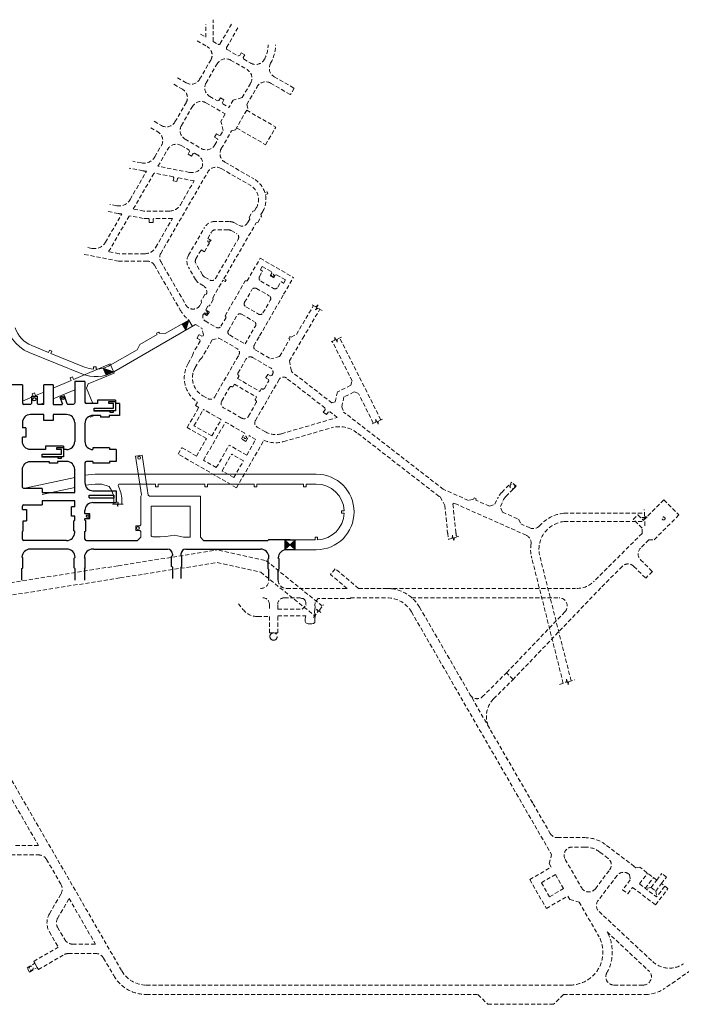
# Model space of a CAD drawing. Units: metres. Extents: x -489 to 903, y -88 to 517.
# Drawn here: x 257 to 659, y -82 to 517 of the extents above; entities that cross this region are included whole.
import ezdxf

# ---------------------------------------------------------------- set-up
doc = ezdxf.new("R2010")
doc.units = ezdxf.units.M
doc.header["$LTSCALE"] = 10
for name, pattern in [('CONTINUA', [0]), ('HIDDEN', [0.375, 0.25, -0.125]), ('PHANTOM', [2.5, 1.25, -0.25, 0.25, -0.25, 0.25, -0.25])]:
    doc.linetypes.add(name, pattern=pattern)
for name, color, linetype, lineweight in [('ADIT-51', 8, 'HIDDEN', 0), ('PIPA-NTE PRODUCCION', 8, 'HIDDEN', 0), ('PS_CHIM EXISTENTES', 8, 'PHANTOM', 0), ('PS_Nv. Transp_Intermedio', 98, 'HIDDEN', 0), ('PS_Nv. Transp_Intermedio_Diferido', 98, 'CONTINUOUS', 0), ('PS_Rampas', 98, 'CONTINUOUS', 0), ('PS_Rampas_Exist', 98, 'CONTINUOUS', 0), ('PS_Sub Estación PPAL', 98, 'CONTINUOUS', 0)]:
    doc.layers.add(name, color=color, linetype=linetype, lineweight=lineweight)
doc.layers.add('PS_Talleres', color=98, linetype='CONTINUOUS')

msp = doc.modelspace()

# ---------------------------------------------------------------- hatches: boundary and pattern name
at = {"layer": 'PS_Rampas'}
h = msp.add_hatch(dxfattribs=at)
h.set_pattern_fill('ANSI31', color=256, scale=0.511576, angle=23.158814, style=0)
h.set_pattern_definition([(68.158814, (2009.560733, 156.316816), (-0.0593567851, 0.0237905276), [])])
h.paths.add_polyline_path([(307.925, 305.226), (309.736, 300.993), (314.235, 302.918)])
h = msp.add_hatch(dxfattribs=at)
h.set_pattern_fill('ANSI31', color=256, scale=0.5, angle=23.1588, style=0)
h.paths.add_polyline_path([(307.925, 305.226), (309.736, 300.993), (314.235, 302.918)])
at = {"layer": 'PS_Rampas', "linetype": 'CONTINUA'}
h = msp.add_hatch(dxfattribs=at)
h.set_pattern_fill('ANSI31', color=256, scale=0.117519, angle=88.250469, style=0)
h.set_pattern_definition([(133.25047, (340.99756, -106.53268), (-0.2717699, -0.2556598), [])])
h.paths.add_polyline_path([(421.5, 197.784), (418.433, 200.669), (418.433, 194.899)])
h.paths.add_polyline_path([(421.5, 197.784), (424.567, 194.899), (424.567, 200.669)])
at = {"layer": 'PS_Rampas_Exist'}
msp.add_hatch(color=256, dxfattribs=at).paths.add_polyline_path([(359.893, 334.516), (358.246, 328.368), (355.996, 332.266)])

# ---------------------------------------------------------------- linework, layer by layer
at = {"layer": 'ADIT-51'}
for p, q in [((316.953, 185.069), (376.827, 194.554)), ((378.232, 194.51), (407.024, 188.073)), ((332.714, 179.972), (377.294, 187.034)), ((377.294, 187.034), (403.676, 181.137)), ((407.024, 188.073), (441.228, 160.461)), ((316.953, 185.069), (144.706, 157.788)), ((318.127, 177.661), (332.714, 179.972)), ((403.676, 181.137), (436.511, 154.63)), ((318.127, 177.661), (99.364, 143.014))]:
    msp.add_line(p, q, dxfattribs=at)
for points in [[(637.306, 209.435), (637.116, 213.698), (635.361, 214.359), (638.805, 214.513), (637.05, 215.174), (636.869, 219.221)], [(435.723, 153.656), (438.407, 156.973), (437.531, 158.631), (440.211, 156.464), (439.336, 158.122), (441.884, 161.272)], [(435.723, 153.656), (438.407, 156.973), (437.531, 158.631), (440.211, 156.464), (439.336, 158.122), (441.884, 161.272)], [(585.293, 112.896), (589.381, 114.118), (589.595, 115.981), (590.583, 112.679), (590.797, 114.542), (594.678, 115.702)]]:
    msp.add_lwpolyline(points, dxfattribs=at)
at = {"layer": 'PIPA-NTE PRODUCCION'}
for p, q in [((374.73, 503.99), (374.73, 517.208)), ((379.064, 502.633), (386.512, 515.533)), ((370.23, 506.588), (370.23, 514.236)), ((382.965, 500.39), (390.409, 513.282)), ((365.001, 504.411), (371.122, 500.877)), ((367.116, 508.386), (370.23, 506.588)), ((374.73, 503.99), (377.822, 502.205)), ((383.331, 499.024), (390.087, 495.124)), ((366.568, 480.989), (373.318, 492.681)), ((385.411, 492.627), (395.37, 486.877)), ((390.906, 495.343), (390.087, 495.124)), ((390.906, 495.343), (391.856, 496.989)), ((391.856, 496.989), (393.935, 495.789)), ((392.985, 494.143), (393.935, 495.789)), ((392.985, 494.143), (393.204, 493.324)), ((393.204, 493.324), (397.62, 490.774)), ((370.465, 478.74), (377.215, 490.431)), ((409.689, 490.677), (409.709, 490.712)), ((353.012, 481.888), (358.372, 478.793)), ((411.91, 482.524), (424.065, 475.506)), ((350.897, 477.913), (356.121, 474.896)), ((392.44, 469.802), (397.566, 478.681)), ((395.261, 465.688), (401.464, 476.431)), ((409.66, 478.627), (421.815, 471.609)), ((424.065, 475.506), (421.815, 471.609)), ((372.661, 470.543), (377.481, 467.76)), ((378.301, 467.98), (377.481, 467.76)), ((378.301, 467.98), (379.251, 469.625)), ((379.251, 469.625), (381.329, 468.425)), ((380.379, 466.78), (381.329, 468.425)), ((386.977, 468.34), (384.352, 463.793)), ((392.441, 469.804), (386.977, 468.34)), ((351.567, 455.009), (358.317, 466.7)), ((355.464, 452.759), (362.215, 464.45)), ((370.411, 466.646), (382.102, 459.896)), ((380.379, 466.78), (380.599, 465.96)), ((380.599, 465.96), (384.352, 463.793)), ((388.283, 450.202), (395.883, 463.366)), ((395.161, 462.114), (412.828, 451.914)), ((395.261, 465.688), (395.883, 463.366)), ((338.908, 455.389), (343.371, 452.813)), ((382.102, 459.896), (379.477, 455.35)), ((380.941, 449.886), (379.477, 455.35)), ((336.793, 451.415), (341.121, 448.916)), ((379.232, 446.926), (380.94, 449.884)), ((379.713, 438.759), (385.961, 449.58)), ((385.961, 449.58), (388.283, 450.202)), ((388.961, 451.376), (406.627, 441.176)), ((406.627, 441.176), (412.828, 451.914)), ((412.328, 451.048), (412.828, 451.914)), ((357.661, 444.563), (367.62, 438.813)), ((376.762, 447.838), (375.562, 445.759)), ((375.562, 445.759), (377.424, 444.684)), ((375.816, 441.009), (377.587, 444.076)), ((376.762, 447.838), (378.624, 446.763)), ((377.424, 444.684), (377.587, 444.076)), ((378.624, 446.763), (379.232, 446.926)), ((339.317, 433.791), (343.317, 440.72)), ((341.212, 428.074), (347.214, 438.47)), ((355.41, 440.666), (360.231, 437.882)), ((360.451, 437.063), (360.231, 437.882)), ((360.451, 437.063), (359.501, 435.417)), ((359.501, 435.417), (361.579, 434.217)), ((362.529, 435.863), (361.579, 434.217)), ((362.529, 435.863), (363.349, 436.082)), ((363.349, 436.082), (365.412, 434.891)), ((331.993, 425.302), (323.757, 426.923)), ((331.109, 430.062), (325.966, 431.075)), ((360.317, 424.313), (341.212, 428.074)), ((379.659, 426.666), (397.347, 416.454)), ((381.909, 430.563), (399.597, 420.35)), ((324.317, 407.811), (334.315, 425.128)), ((326.212, 402.093), (338.834, 423.955)), ((350.391, 421.68), (338.834, 423.955)), ((342.947, 375.081), (371.463, 424.47)), ((350.785, 421.093), (350.391, 421.68)), ((350.785, 421.093), (350.419, 419.229)), ((353.14, 420.629), (352.773, 418.765)), ((353.14, 420.629), (353.727, 421.024)), ((363.2, 419.159), (353.727, 421.024)), ((350.419, 419.229), (352.773, 418.765)), ((354.845, 404.686), (363.2, 419.159)), ((407.637, 412.509), (406.198, 412.124)), ((407.948, 411.35), (406.509, 410.965)), ((407.948, 411.35), (407.637, 412.509)), ((316.108, 404.082), (312.027, 404.885)), ((332.721, 400.812), (326.212, 402.093)), ((399.945, 400.953), (401.007, 402.793)), ((309.316, 381.83), (319.315, 399.147)), ((316.993, 399.321), (309.817, 400.734)), ((311.211, 376.112), (323.834, 397.975)), ((332.282, 396.312), (323.834, 397.975)), ((335.382, 396.311), (332.282, 396.312)), ((348.133, 400.811), (332.721, 400.812)), ((335.882, 395.811), (335.382, 396.311)), ((335.882, 395.811), (335.882, 393.911)), ((338.282, 395.811), (338.782, 396.311)), ((338.282, 395.811), (338.282, 393.911)), ((350.009, 396.311), (338.782, 396.311)), ((339.797, 378.624), (350.009, 396.311)), ((395.75, 393.689), (396.995, 395.845)), ((396.721, 396.869), (398.921, 400.679)), ((396.721, 396.869), (396.995, 395.845)), ((398.921, 400.679), (399.945, 400.953)), ((401.917, 393.868), (404.117, 397.679)), ((404.117, 397.679), (403.842, 398.704)), ((403.843, 398.703), (404.905, 400.543)), ((335.882, 393.911), (338.282, 393.911)), ((359.79, 373.9), (369.547, 390.801)), ((384.51, 394.426), (375.826, 394.426)), ((383.795, 389.426), (376.115, 389.426)), ((381.329, 359.709), (400.893, 393.594)), ((387.304, 393.866), (390.357, 392.185)), ((401.917, 393.868), (400.892, 393.594)), ((371.499, 384.181), (373.727, 388.041)), ((371.499, 384.181), (373.49, 383.031)), ((376.146, 359.733), (389.965, 383.668)), ((385.737, 388.923), (389.013, 387.104)), ((301.108, 378.101), (298.087, 378.696)), ((359.79, 373.9), (363.935, 381.079)), ((369.491, 376.103), (373.49, 383.031)), ((317.282, 370.331), (295.878, 374.544)), ((317.72, 374.831), (311.211, 376.112)), ((333.133, 374.831), (317.72, 374.831)), ((364.265, 371.65), (367.499, 377.253)), ((367.499, 377.253), (369.491, 376.103)), ((395.41, 358.317), (403.359, 372.085)), ((403.359, 372.085), (423.538, 360.435)), ((334.72, 370.331), (317.282, 370.331)), ((339.05, 367.831), (354.811, 340.531)), ((342.947, 370.081), (343.584, 368.978)), ((342.947, 370.081), (358.203, 343.656)), ((364.132, 359.131), (359.79, 366.65)), ((368.228, 362.037), (364.265, 368.9)), ((403.576, 365.262), (404.627, 367.081)), ((404.627, 367.081), (410.212, 363.856)), ((369.692, 360.573), (372.731, 358.818)), ((382.618, 358.964), (381.329, 359.709)), ((402.947, 360.971), (404.672, 363.958)), ((403.65, 364.989), (404.862, 364.289)), ((410.432, 363.037), (409.482, 361.391)), ((409.482, 361.391), (411.56, 360.191)), ((410.432, 363.037), (410.212, 363.856)), ((412.51, 361.837), (411.56, 360.191)), ((412.51, 361.837), (413.33, 362.056)), ((413.33, 362.056), (418.829, 358.881)), ((417.622, 350.188), (423.538, 360.435)), ((366.822, 356.456), (368.932, 355.238)), ((374.571, 348.005), (380.729, 358.67)), ((382.018, 357.925), (380.729, 358.67)), ((382.018, 357.925), (382.618, 358.964)), ((382.03, 337.078), (394.33, 358.382)), ((394.33, 358.382), (395.446, 358.315)), ((401.079, 353.735), (408.786, 349.285)), ((403.679, 358.238), (411.386, 353.788)), ((414.118, 354.521), (415.843, 357.508)), ((416.293, 357.689), (417.506, 356.989)), ((417.779, 357.063), (418.829, 358.881)), ((369.649, 349.981), (367.45, 346.17)), ((369.649, 349.981), (370.628, 350.243)), ((374.846, 346.981), (374.571, 348.006)), ((393.897, 345.295), (398.347, 353.003)), ((408.572, 334.513), (417.622, 350.188)), ((366.864, 343.655), (367.724, 345.146)), ((367.45, 346.17), (367.724, 345.146)), ((370.381, 340.748), (371.621, 342.896)), ((372.646, 343.17), (371.621, 342.896)), ((374.846, 346.981), (372.646, 343.17)), ((394.629, 342.563), (402.336, 338.113)), ((405.068, 338.845), (409.518, 346.553)), ((425.394, 325.728), (435.792, 343.393)), ((368.829, 338.06), (368.931, 338.236)), ((370.936, 337.309), (369.204, 338.309)), ((372.186, 339.474), (370.454, 340.474)), ((371.209, 337.383), (372.259, 339.201)), ((379.493, 330.748), (382.626, 336.174)), ((382.03, 337.078), (382.626, 336.174)), ((383.997, 328.148), (389.297, 337.328)), ((392.029, 338.06), (399.736, 333.61)), ((429.272, 323.445), (439.66, 341.093)), ((364.08, 331.737), (367.899, 329.533)), ((368.997, 325.434), (367.899, 329.533)), ((368.997, 325.434), (367.899, 329.533)), ((369.927, 333.962), (376.761, 330.016)), ((394.168, 319.966), (400.468, 330.878)), ((403.022, 324.901), (408.572, 334.513)), ((365.082, 323.653), (366.132, 325.472)), ((366.405, 325.545), (367.877, 324.695)), ((368.697, 324.915), (367.877, 324.695)), ((368.997, 325.434), (368.697, 324.915)), ((374.193, 322.434), (378.291, 323.533)), ((378.291, 323.533), (389.232, 317.216)), ((384.729, 325.416), (394.168, 319.966)), ((399.547, 318.882), (403.022, 324.901)), ((420.717, 323.301), (421.478, 324.594)), ((421.154, 309.653), (429.272, 323.445)), ((421.478, 324.594), (422.167, 324.188)), ((422.167, 324.188), (425.394, 325.728)), ((476.715, 273.818), (451.73, 323.631)), ((366.847, 321.711), (362.881, 314.841)), ((365.155, 323.38), (366.627, 322.53)), ((366.627, 322.53), (366.847, 321.711)), ((374.193, 322.434), (368.051, 311.796)), ((415.192, 312.338), (421.406, 322.895)), ((420.717, 323.301), (421.406, 322.895)), ((459.256, 297.475), (447.201, 321.509)), ((359.555, 308.08), (362.312, 312.856)), ((362.881, 314.841), (362.312, 312.856)), ((368.051, 311.796), (366.62, 310.318)), ((375.705, 287.787), (390.33, 313.118)), ((398.758, 311.716), (409.684, 305.408)), ((400.404, 316.366), (409.829, 310.925)), ((415.192, 312.338), (409.829, 310.925)), ((363.885, 305.58), (366.62, 310.318)), ((389.847, 302.282), (394.66, 310.618)), ((421.154, 309.653), (422.403, 303.144)), ((389.647, 298.934), (390.397, 300.233)), ((390.214, 300.916), (390.214, 300.916)), ((406.867, 299.528), (407.917, 301.347)), ((408.191, 301.42), (409.663, 300.57)), ((410.482, 300.79), (409.663, 300.57)), ((410.482, 300.79), (410.782, 301.309)), ((446.996, 284.071), (422.403, 303.144)), ((380.035, 285.287), (384.847, 293.622)), ((386.214, 293.988), (386.214, 293.988)), ((386.897, 294.171), (387.647, 295.47)), ((387.647, 295.47), (401.171, 287.662)), ((389.647, 298.934), (403.171, 291.126)), ((400.488, 273.478), (414.853, 298.36)), ((405.97, 292.974), (408.632, 297.586)), ((406.941, 299.255), (408.413, 298.405)), ((408.413, 298.405), (408.632, 297.586)), ((442.756, 281.032), (419.29, 299.231)), ((458.389, 294.802), (450.378, 290.779)), ((458.389, 294.802), (459.256, 297.475)), ((368.46, 288.505), (371.607, 286.689)), ((400.421, 286.363), (401.171, 287.662)), ((403.171, 291.126), (403.921, 292.425)), ((404.604, 292.608), (404.604, 292.608)), ((450.378, 290.779), (449.02, 284.796)), ((454.296, 287.711), (452.943, 281.753)), ((460.408, 290.78), (454.296, 287.711)), ((460.408, 290.78), (463.054, 289.903)), ((472.132, 271.803), (463.054, 289.903)), ((363.984, 282.553), (365.192, 284.645)), ((363.984, 282.553), (366.063, 281.353)), ((396.157, 275.978), (400.97, 284.314)), ((400.604, 285.68), (400.604, 285.68)), ((446.996, 284.071), (449.02, 284.796)), ((452.943, 281.753), (454.081, 278.577)), ((359.009, 269.136), (366.063, 281.353)), ((363.107, 270.234), (368.607, 279.76)), ((379.25, 274.193), (369.29, 279.943)), ((392.059, 274.88), (381.133, 281.189)), ((442.89, 279.98), (441.725, 278.478)), ((441.725, 278.478), (443.622, 277.008)), ((442.89, 279.98), (442.756, 281.032)), ((444.786, 278.509), (443.622, 277.008)), ((444.786, 278.509), (445.838, 278.642)), ((450.241, 275.228), (445.838, 278.642)), ((514.689, 231.575), (454.081, 278.577)), ((373.933, 263.984), (363.107, 270.234)), ((368.906, 249.277), (382.281, 272.443)), ((373.933, 263.984), (379.433, 273.51)), ((393.972, 265.693), (382.281, 272.443)), ((416.257, 265.353), (450.241, 275.228)), ((370.701, 262.386), (359.009, 269.136)), ((391.972, 262.229), (393.972, 265.693)), ((394.57, 260.729), (396.57, 264.193)), ((400.684, 261.818), (396.57, 264.193)), ((406.52, 266.532), (401.586, 269.38)), ((417.653, 260.552), (446.563, 268.952)), ((512.127, 227.234), (462.171, 265.976)), ((364.576, 251.777), (370.701, 262.386)), ((376.7, 244.777), (384.575, 258.417)), ((395.184, 252.292), (384.575, 258.417)), ((388.956, 232.505), (405.627, 261.381)), ((394.57, 260.729), (391.972, 262.229)), ((395.184, 252.292), (400.684, 261.818)), ((353.449, 253.005), (355.699, 256.902)), ((388.956, 232.505), (353.449, 253.005)), ((364.576, 251.777), (355.699, 256.902)), ((380.164, 242.777), (386.039, 252.953)), ((393.184, 248.828), (386.039, 252.953)), ((376.7, 244.777), (368.906, 249.277)), ((387.309, 238.652), (393.184, 248.828)), ((387.309, 238.652), (380.164, 242.777)), ((550.188, 229.7), (556.448, 235.96)), ((558.994, 233.414), (556.448, 235.96)), ((529.943, 224.76), (514.689, 231.575)), ((552.734, 227.154), (558.994, 233.414)), ((512.718, 226.97), (512.127, 227.234)), ((512.718, 226.97), (515.589, 221.805)), ((515.589, 221.805), (517.326, 205.08)), ((520.541, 222.528), (521.351, 223.115)), ((520.541, 222.528), (522.299, 205.597)), ((565.131, 203.565), (521.351, 223.115)), ((533.035, 225.564), (529.943, 224.76)), ((533.035, 225.564), (533.361, 226.294)), ((534.731, 225.683), (533.361, 226.294)), ((534.404, 224.952), (534.731, 225.683)), ((542.802, 221.202), (534.404, 224.952)), ((542.802, 221.202), (546.104, 222.466)), ((546.104, 222.466), (547.758, 226.168)), ((549.391, 220.997), (551.045, 224.7)), ((550.654, 217.695), (549.391, 220.997)), ((550.654, 217.695), (560.42, 213.332)), ((588.029, 217), (636.969, 217)), ((560.42, 213.332), (561.887, 210.489)), ((567.337, 208.056), (561.887, 210.489)), ((588.16, 212), (637.091, 212)), ((592.406, 115.023), (573.15, 191.918)), ((587.614, 113.513), (568.487, 189.653))]:
    msp.add_line(p, q, dxfattribs=at)
for points in [[(440.953, 340.324), (438.429, 341.825), (436.913, 340.722), (438.675, 343.684), (437.159, 342.58), (434.407, 344.217)], [(452.728, 324.132), (450.076, 322.873), (450.147, 320.999), (448.669, 324.113), (448.74, 322.239), (445.848, 320.866)], [(477.713, 274.319), (475.06, 273.06), (475.132, 271.186), (473.654, 274.3), (473.725, 272.427), (470.833, 271.054)], [(524.223, 203.015), (521.408, 202.179), (521.191, 200.317), (520.209, 203.621), (519.992, 201.758), (516.922, 200.847)]]:
    msp.add_lwpolyline(points, dxfattribs=at)
for centre, radius in [((372.186, 382.707), 0.75), ((411.021, 361.657), 0.75), ((370.512, 338.974), 0.75), ((394.271, 263.211), 0.75), ((556.722, 233.354), 1.5)]:
    msp.add_circle(centre, radius, dxfattribs=at)
for centre, radius, start, end in [((368.122, 495.681), 6, 329.999295, 60), ((378.197, 503.132), 1, 232.054611, 329.999295), ((383.831, 499.89), 1, 149.999295, 240), ((390.44, 501.837), 17.75, 329.999295, 0), ((390.44, 501.837), 22.25, 329.999295, 0), ((382.411, 487.431), 6, 60, 149.999295), ((400.62, 495.97), 6, 240, 330.000705), ((392.37, 481.681), 6, 329.999295, 60), ((414.91, 487.72), 6, 150.000705, 240), ((361.372, 483.99), 6, 239.99992, 329.999295), ((406.66, 473.431), 6, 60, 149.999295), ((353.121, 469.7), 6, 329.999295, 59.99992), ((375.661, 475.739), 6, 149.999295, 239.99992), ((367.411, 461.45), 6, 59.99992, 149.999295), ((346.371, 458.009), 6, 240, 329.999295), ((360.661, 449.759), 6, 149.999295, 240), ((338.121, 443.72), 6, 329.999295, 60), ((352.41, 435.47), 6, 60, 149.999295), ((370.62, 444.009), 6, 240, 329.999295), ((384.909, 435.759), 6, 149.999295, 240), ((332.605, 437.666), 7.75, 258.86373, 329.999295), ((362.37, 429.72), 6, 336.221336, 59.998591), ((333.877, 434.868), 9.75, 258.86373, 272.578266), ((361.766, 431.671), 7.5, 258.86373, 324.352923), ((376.659, 421.47), 6, 60, 149.999295), ((392.347, 407.793), 14.5, 17.366066, 60), ((392.347, 407.793), 10, 329.995214, 60), ((317.605, 411.686), 7.75, 258.86373, 329.999295), ((392.347, 407.793), 14.5, 329.999295, 12.622992), ((348.133, 408.561), 7.75, 269.999295, 329.999295), ((318.876, 408.888), 9.75, 258.86373, 272.578266), ((375.826, 387.176), 7.25, 90.000739, 150.000739), ((376.115, 386.676), 2.75, 90.000739, 150.242959), ((383.795, 385.426), 4, 60.954215, 90.000739), ((384.51, 387.176), 7.25, 67.334109, 90.000739), ((392.286, 395.689), 4, 241.16233, 329.995214), ((387.799, 384.918), 2.5, 330.001421, 60.954215), ((302.605, 385.705), 7.75, 258.86373, 329.999295), ((333.133, 382.581), 7.75, 269.999295, 330.001236), ((347.277, 372.58), 5, 149.999295, 209.999295), ((366.069, 370.275), 7.25, 150.000739, 210.000739), ((366.646, 370.275), 2.75, 150.000739, 210.000739), ((334.72, 365.331), 5, 29.999295, 89.999295), ((371.692, 364.037), 4, 210.000739, 240.000739), ((373.981, 360.983), 2.5, 240.000739, 330.001421), ((404.679, 359.971), 2, 150, 240), ((403.75, 365.162), 0.2, 150, 240), ((404.812, 364.202), 0.1, 330, 60), ((370.411, 362.756), 7.25, 210.000739, 240.32745), ((366.932, 351.774), 4, 337.500359, 60.000739), ((400.079, 352.003), 2, 60, 150), ((412.386, 355.521), 2, 240, 330), ((416.243, 357.603), 0.1, 60, 150), ((417.606, 357.163), 0.2, 240, 330), ((407.786, 347.553), 2, 330, 60), ((362.533, 346.156), 5, 209.999295, 329.999295), ((395.629, 344.295), 2, 150, 240), ((374.08, 351.656), 22.25, 209.999295, 230.384264), ((371.427, 336.56), 3, 149.999295, 240), ((369.104, 338.136), 0.2, 59.999374, 149.999295), ((370.554, 340.648), 0.2, 149.999295, 239.999374), ((371.036, 337.483), 0.2, 239.999374, 329.999374), ((372.086, 339.301), 0.2, 329.999374, 59.999374), ((391.029, 336.328), 2, 60, 150), ((403.336, 339.845), 2, 240, 330), ((377.761, 331.748), 2, 240, 330), ((398.736, 331.878), 2, 330, 60), ((365.255, 323.553), 0.2, 150, 240), ((366.305, 325.372), 0.2, 60, 150), ((385.729, 327.148), 2, 150, 240), ((401.404, 318.098), 2, 150, 240), ((387.732, 314.618), 3, 330, 60), ((397.258, 309.118), 3, 60, 150), ((374.71, 299.33), 17.5, 150, 237.052059), ((374.71, 299.33), 12.5, 150, 240), ((390.714, 301.782), 1, 150, 240), ((389.964, 300.483), 0.5, 330, 60), ((407.041, 299.428), 0.2, 150, 240), ((408.091, 301.247), 0.2, 60, 150), ((408.184, 302.809), 3, 330, 60), ((417.451, 296.86), 3, 52.205766, 150), ((385.714, 293.122), 1, 60, 150), ((386.464, 294.421), 0.5, 240, 330), ((373.107, 289.287), 3, 240, 330), ((404.354, 292.175), 0.5, 60, 150), ((405.104, 293.474), 1, 240, 330), ((382.633, 283.787), 3, 150, 240), ((400.854, 286.113), 0.5, 150, 240), ((400.104, 284.814), 1, 330, 60), ((369.04, 279.51), 0.5, 60, 150), ((393.559, 277.478), 3, 240, 330), ((379, 273.76), 0.5, 330, 60), ((403.086, 271.978), 3, 150, 240), ((451.446, 252.147), 17.5, 52.205766, 106.201744), ((412.77, 277.357), 12.5, 240, 286.201744), ((412.77, 277.357), 17.5, 245.912693, 286.201744), ((558.532, 221.356), 11.8, 135, 155.931625), ((558.532, 221.356), 8.2, 135, 155.931625), ((590.206, 194.489), 22.616, 95.523708, 139.424384), ((589.859, 195.05), 17, 95.867195, 190.617036), ((549.652, 208.437), 32.5, 185.92844, 192.939128), ((549.652, 208.437), 27.5, 185.92844, 192.282707), ((569.376, 212.621), 5, 245.936671, 319.166356), ((563.092, 198.999), 5, 352.603829, 65.936671), ((588.085, 194.988), 20.312, 170.456535, 195.226108)]:
    msp.add_arc(centre, radius, start, end, dxfattribs=at)
at = {"layer": 'PS_CHIM EXISTENTES'}
msp.add_circle((411.5, 142), 2.25, dxfattribs=at)
at = {"layer": 'PS_Nv. Transp_Intermedio'}
for p, q in [((449.013, 183.17), (446.12, 179.723)), ((456.22, 171.248), (446.135, 179.71)), ((463.22, 171.248), (449.013, 183.17)), ((419.5, 171.248), (456.22, 171.248)), ((463.22, 171.248), (480.473, 171.248)), ((480.473, 171.248), (465.367, 171.248)), ((418, 165.548), (427.768, 165.548)), ((418, 165.548), (427.768, 165.548)), ((418, 165.548), (427.768, 165.548)), ((458.282, 165.548), (480.473, 165.548)), ((458.282, 165.548), (480.473, 165.548)), ((458.282, 165.213, 2244.725), (458.282, 165.548, 2243)), ((409, 158.975), (409, 161.548)), ((414, 158.575), (414, 161.548)), ((414, 158.575, 2243), (428.9, 158.575, 2243)), ((428.9, 158.575), (431.24, 161.07)), ((495.326, 156.973), (580.493, 9.46)), ((500.262, 159.823), (569.06, 40.695)), ((500.262, 159.823, 2243), (569.249, 40.334, 2243)), ((409, 144.25), (409, 154.175)), ((414, 144.25), (414, 154.575)), ((414, 154.575, 2243), (431.095, 154.575, 2243)), ((409, 144.25), (414, 144.25)), ((409, 144.25), (414, 144.25)), ((553.422, 120.258, 2243), (538.815, 105.651, 2243)), ((557.11, 115.885, 2243), (553.08, 119.915, 2243)), ((545.299, 104.073, 2243), (557.11, 115.885, 2243)), ((220.376, 109.823), (319.25, -61.431)), ((569.249, 40.334), (579.735, 22.173)), ((584.065, 19.673), (600.724, 19.673)), ((254.663, 14.837), (268.635, 14.837)), ((600.724, 13.973), (593.135, 13.973)), ((630.808, 2.136), (613.234, 15.465)), ((251.945, 9.137), (268.75, 9.137)), ((578.992, 3.859), (580.493, 9.46)), ((588.804, 6.474), (598.81, -10.86)), ((614.854, 7.082), (609.79, 10.924)), ((567.208, -5.831), (580.242, 1.694)), ((578.992, 3.859), (580.242, 1.694)), ((607.124, -11.382), (615.816, 0.077)), ((631.827, 1.363), (630.808, 2.136)), ((634.138, 1.68), (631.827, 1.363)), ((644.48, -6.164), (634.138, 1.68)), ((567.208, -5.831), (577.333, -23.368)), ((574.312, -7.734), (582.842, -2.809)), ((582.842, -2.809), (587.767, -11.34)), ((620.358, -3.368), (608.802, -18.602)), ((628.337, -5.969), (623.714, -12.063)), ((627.904, -2.816), (627.363, -2.406)), ((627.904, -2.816), (628.337, -5.969)), ((633.947, -8.467), (638.903, -1.934)), ((574.312, -7.734), (579.237, -16.265)), ((579.237, -16.265), (587.767, -11.34)), ((626.821, -14.42), (629.722, -10.596)), ((629.722, -10.596), (643.744, -21.232)), ((633.947, -8.467), (644.384, -16.384)), ((641.043, -10.695), (637.453, -11.126)), ((641.043, -10.695), (643.832, -12.81)), ((643.744, -21.232), (651.268, -11.313)), ((649.34, -9.851), (644.384, -16.384)), ((651.268, -11.313), (647.268, -8.279)), ((275.239, -26.602), (282.312, -14.352)), ((287.19, -17.302), (303.243, -45.107)), ((577.333, -23.368), (590.367, -15.843)), ((590.367, -15.843), (591.617, -18.008)), ((623.714, -12.063), (626.821, -14.42)), ((643.832, -12.81), (644.384, -16.384)), ((591.617, -18.008), (597.218, -19.509)), ((597.218, -19.509), (609.052, -40.006)), ((609.373, -25.278), (641.992, -55.746)), ((280.175, -34.852), (284.508, -42.357)), ((275.239, -37.702), (280.59, -46.969)), ((614.264, -37.646), (639.644, -61.352)), ((265.651, -55.594), (280.59, -46.969)), ((289.271, -45.107), (303.243, -45.107)), ((268.501, -60.531), (284.067, -51.543)), ((286.817, -50.807), (303.359, -50.807)), ((677.24, -52.444), (649.487, -71.943)), ((261.632, -59.474), (266.326, -56.764)), ((263.132, -62.072), (261.632, -59.474)), ((263.132, -62.072), (267.826, -59.362)), ((618.518, -70.006), (636.231, -70.006)), ((334.103, -75.706), (535.767, -75.706)), ((535.767, -75.706), (541.765, -81.704)), ((587.762, -75.706), (581.765, -81.704)), ((587.762, -75.706), (591.732, -75.706)), ((541.765, -81.704), (581.765, -81.704))]:
    msp.add_line(p, q, dxfattribs=at)
at = {"layer": 'PS_Nv. Transp_Intermedio', "elevation": 2243}
msp.add_lwpolyline([(390.13, 161.921), (392.905, 158.453, 0.2278176), (401.807, 154.175), (409, 154.175)], format="xyb", dxfattribs=at)
at = {"layer": 'PS_Nv. Transp_Intermedio'}
for points, elevation in [([(428.441, 165.149), (427.768, 165.548)], 2244.858), ([(438.654, 165.213), (436.699, 162.655), (436.588, 161.164), (436.738, 159.879), (436.608, 158.407), (436.48, 156.964), (436.871, 154.287), (436.714, 153.833), (436.626, 152.964), (436.492, 152.287), (436.516, 150.441), (435.855, 149.893), (434.816, 149.681), (432.462, 149.802), (431.123, 150.394), (430.745, 151.235), (430.805, 152.376), (430.952, 154.007), (431.095, 154.485), (431.095, 154.575)], 2245.014), ([(458.282, 165.213), (438.654, 165.213)], 2244.725)]:
    msp.add_lwpolyline(points, dxfattribs=dict(at, elevation=elevation))
for points in [[(427.768, 165.548), (428.441, 165.149), (429.462, 165.043), (430.213, 164.513), (430.762, 163.921), (430.928, 163.469), (431.086, 162.638), (431.167, 161.433), (431.24, 161.07)], [(252.549, 42.698), (268.602, 14.893)], [(273.481, 6.443), (273.481, 6.443), (282.312, -8.852)], [(637.453, -11.126), (642.408, -4.593)], [(644.48, -6.164), (647.502, -2.181)], [(647.268, -8.279), (650.29, -4.296)], [(650.29, -4.296), (647.502, -2.181)], [(641.043, -10.695), (644.48, -6.164)], [(643.832, -12.81), (647.268, -8.279)], [(280.175, -29.452), (287.19, -17.302)], [(287.19, -17.302), (303.243, -45.107)], [(265.651, -55.594), (266.326, -56.764)], [(266.326, -56.764), (267.826, -59.362)], [(267.826, -59.362), (268.501, -60.531)], [(334.103, -70.006), (591.732, -70.006)], [(587.764, -75.705), (637.587, -75.706)]]:
    msp.add_lwpolyline(points, dxfattribs=at)
msp.add_lwpolyline([(308.122, -53.557), (314.314, -64.281, 0.2679492), (334.103, -75.706)], format="xyb", dxfattribs=at)
msp.add_circle((264.114, -59.773), 1.25, dxfattribs=at)
for centre, radius, start, end in [((403.65, 176.248), 5, 270.000003, 0), ((419.35, 176.248), 5, 179.999951, 270), ((480.473, 148.398), 22.85, 30, 90), ((405, 161.548), 4, 0, 90), ((405, 161.548), 4, 0, 90), ((418, 161.548), 4, 90, 180), ((418, 161.548), 4, 90, 180), ((480.473, 148.398), 17.15, 30, 90), ((535.28, 109.186, 2243), 5, 210.006922, 315), ((555.906, 93.467, 2243), 15, 135, 210.006922), ((584.065, 24.673), 5, 210, 269.999996), ((600.724, -1.027), 20.7, 52.818724, 89.999996), ((593.135, 8.973), 5, 89.999996, 209.994314), ((600.724, -1.027), 15, 52.818724, 89.999996), ((268.75, 3.637), 5.5, 30, 90), ((611.833, 3.099), 5, 322.818724, 52.818724), ((624.341, -6.389), 5, 52.818724, 142.818724), ((277.548, -11.602), 5.5, 330, 30), ((603.14, -8.361), 5, 209.994314, 322.818724), ((612.786, -21.624), 5, 142.818724, 226.952846), ((284.852, -32.152), 11.1, 150, 210), ((284.852, -32.152), 5.4, 150, 210), ((591.732, -50.006), 20, 270, 30), ((591.732, -50.006), 25.7, 330.751438, 28.746323), ((289.271, -39.607), 5.5, 210, 270), ((286.817, -56.307), 5.5, 90, 120), ((303.359, -56.307), 5.5, 30, 90), ((652.19, -44.746), 15, 227.134971, 305.0935), ((334.103, -52.856), 17.15, 210, 270), ((618.518, -65.006), 5, 150.751438, 270), ((636.231, -65.006), 5, 270, 46.952846), ((637.587, -55.006), 20.7, 270, 305.0935)]:
    msp.add_arc(centre, radius, start, end, dxfattribs=at)
at = {"layer": 'PS_Nv. Transp_Intermedio_Diferido', "linetype": 'HIDDEN'}
for p, q in [((648.791, 225.099), (636.346, 212.654)), ((648.791, 225.099), (657.948, 215.942)), ((630.194, 213.291), (632.952, 216.048)), ((630.194, 213.291), (632.952, 216.048)), ((632.952, 216.048), (636.346, 212.654)), ((657.948, 215.942), (642.745, 200.739)), ((635.533, 207.952), (630.194, 213.291)), ((635.533, 204.77), (606.405, 175.642)), ((635.533, 204.77), (635.533, 207.952)), ((639.563, 200.739), (634.612, 195.788)), ((639.563, 200.739), (642.745, 200.739)), ((634.61, 188.719), (641.786, 181.535)), ((623.51, 184.686), (610.457, 171.633)), ((630.583, 184.684), (637.753, 177.506)), ((641.786, 181.535), (637.753, 177.506)), ((480.473, 171.248, 2243), (595.108, 171.248, 2243)), ((610.479, 171.656, 2243), (557.11, 115.885, 2243)), ((495.573, 165.548, 2243), (585.04, 165.548, 2243)), ((588.652, 157.091, 2243), (553.415, 120.268, 2243))]:
    msp.add_line(p, q, dxfattribs=at)
msp.add_circle((648.614, 213.821), 0.9, dxfattribs=at)
for centre, radius, start, end in [((638.147, 192.252), 5, 135, 224.969305), ((627.046, 181.151), 5, 44.969305, 135), ((595.798, 186.248), 15, 270, 315.000106), ((585.04, 160.548, 2243), 5, 316.260639, 90)]:
    msp.add_arc(centre, radius, start, end, dxfattribs=at)
at = {"layer": 'PS_Rampas'}
for p, q in [((312.159, 307.796), (289.832, 298.333)), ((312.15, 307.793), (314.51, 302.276)), ((287.787, 299.313), (289.168, 299.899)), ((289.832, 298.333), (289.168, 299.899)), ((314.51, 302.276), (298.814, 295.624)), ((307.925, 305.226), (314.235, 302.918)), ((307.925, 305.226), (309.735, 300.984)), ((309.735, 300.984), (314.235, 302.918)), ((288.451, 297.748), (277.595, 293.147)), ((288.451, 297.748), (287.787, 299.313)), ((297.753, 293.002), (298.814, 295.624)), ((265.433, 287.992), (258.795, 285.179)), ((264.769, 289.558), (266.15, 290.143)), ((265.433, 287.992), (264.769, 289.558)), ((266.814, 288.578), (266.15, 290.143)), ((271.795, 290.689), (266.814, 288.578)), ((290.595, 292.14), (277.595, 286.63)), ((271.795, 284.172), (269.501, 283.2)), ((302.571, 276.5), (299.996, 275.409)), ((311.547, 233.2), (307.151, 234.746)), ((316.945, 233.786), (317.383, 234.746)), ((339.794, 234.746), (339.794, 233.046)), ((341.294, 234.746), (341.294, 233.046)), ((369.794, 234.746), (369.794, 233.046)), ((371.294, 234.746), (371.294, 233.046)), ((399.794, 234.746), (399.794, 233.046)), ((401.294, 234.746), (401.294, 233.046)), ((429.794, 234.746), (429.794, 233.046)), ((431.294, 234.746), (431.294, 233.046)), ((341.294, 233.046), (339.794, 233.046)), ((371.294, 233.046), (369.794, 233.046)), ((401.294, 233.046), (399.794, 233.046)), ((431.294, 233.046), (429.794, 233.046)), ((452.752, 217.023), (452.752, 218.523)), ((454.452, 218.523), (452.752, 218.523)), ((454.452, 217.023), (452.752, 217.023)), ((436.732, 200.8), (421.5, 200.8)), ((438.232, 202.5), (436.732, 202.5)), ((436.732, 200.8), (436.732, 202.5)), ((438.232, 200.8), (438.232, 202.5))]:
    msp.add_line(p, q, dxfattribs=at)
at = {"layer": 'PS_Rampas', "linetype": 'Continuous'}
for p, q in [((418.433, 200.669), (424.567, 200.669)), ((418.433, 200.669), (424.567, 194.899)), ((418.433, 194.899), (418.433, 200.669)), ((418.433, 194.899), (424.567, 200.669)), ((424.567, 194.899), (424.567, 200.669)), ((418.433, 194.899), (424.567, 194.899))]:
    msp.add_line(p, q, dxfattribs=at)
at = {"layer": 'PS_Rampas'}
for points in [[(307.925, 305.226), (314.221, 302.951)], [(297.753, 293.002), (301.695, 283.7)], [(299.711, 276.081), (299.996, 275.409)], [(307.151, 234.746), (305.103, 234.746)], [(339.794, 234.746), (317.383, 234.746)], [(369.794, 234.746), (341.294, 234.746)], [(399.794, 234.746), (371.294, 234.746)], [(429.794, 234.746), (401.294, 234.746)], [(270.795, 228.318), (290.595, 232.677)], [(313.602, 222.486), (316.459, 222.486), (316.806, 221.027), (316.806, 223.944), (317.154, 222.486), (320.011, 222.486)]]:
    msp.add_lwpolyline(points, dxfattribs=at)
for points in [[(421.5, 194.8), (437.48, 194.8, 1), (437.48, 240.746), (305.103, 240.746)], [(259.562, 232.11, 0.0086484), (261.289, 232.37), (290.595, 238.821)], [(319.206, 222.486), (319.206, 225.207, 0.1296082), (316.945, 233.786, 0.1296082)], [(454.436, 218.523, 0.4013254), (437.48, 234.746), (431.294, 234.746)], [(314.406, 222.486), (314.406, 225.207, 0.1735065), (311.547, 233.2, 0.1735065)], [(438.232, 200.816, 0.3885143), (454.436, 217.023, 0.3885143)], [(437.48, 200.8, 0.0000427), (437.482, 200.8, 0.0000427)]]:
    msp.add_lwpolyline(points, format="xyb", dxfattribs=at)
for radius, end in [(53, 99.019288), (47, 99.870788)]:
    msp.add_arc((305.103, 187.746), radius, 90, end, dxfattribs=at)
at = {"layer": 'PS_Rampas_Exist'}
for p, q in [((314.455, 303.086), (364.08, 331.737)), ((345.635, 326.284), (359.893, 334.516)), ((355.996, 332.266), (358.246, 328.368)), ((359.893, 334.516), (358.246, 328.368)), ((359.893, 334.516), (362.143, 330.618)), ((330.16, 319.659), (340.769, 325.784)), ((340.369, 326.476), (341.668, 327.226)), ((340.369, 326.476), (340.769, 325.784)), ((341.668, 327.226), (342.068, 326.534)), ((342.068, 326.534), (345.635, 326.284)), ((264.558, 318.951), (274.749, 314.81)), ((330.16, 319.659), (328.593, 316.444)), ((262.863, 314.782), (294.953, 301.742)), ((274.749, 314.81), (275.313, 316.2)), ((275.313, 316.2), (276.703, 315.635)), ((276.138, 314.245), (276.703, 315.635)), ((276.138, 314.245), (296.647, 305.911)), ((312.205, 306.983), (328.593, 316.444)), ((302.096, 306.128), (302.051, 304.651)), ((302.096, 306.128), (303.595, 306.082)), ((303.595, 306.082), (303.55, 304.606))]:
    msp.add_line(p, q, dxfattribs=at)
for centre, radius, start, end in [((271.24, 335.395), 22.25, 180, 247.884392), ((271.24, 335.395), 17.75, 198.123947, 247.884392), ((303.33, 322.355), 17.75, 247.884392, 265.867813), ((303.33, 322.355), 17.75, 270.711153, 300), ((303.33, 322.355), 22.25, 247.884392, 300)]:
    msp.add_arc(centre, radius, start, end, dxfattribs=at)
at = {"layer": 'PS_Sub Estación PPAL'}
for p, q in [((331.559, 252.257), (327.607, 251.641)), ((331.257, 228.235), (327.607, 251.641)), ((335.329, 228.083), (331.559, 252.257)), ((330.794, 227.4), (331.257, 228.235)), ((335.329, 228.083), (336.14, 227.4)), ((330.794, 227.4), (330.794, 209.888)), ((366.994, 227.4), (336.14, 227.4)), ((366.994, 227.4), (336.14, 227.4)), ((366.994, 227.4), (336.14, 227.4)), ((366.994, 202.4), (366.994, 227.4)), ((366.994, 202.4), (366.994, 223.598)), ((336.994, 203.227), (336.994, 221.2)), ((336.994, 221.2), (360.794, 221.2)), ((336.994, 203.227), (336.994, 221.2)), ((360.794, 221.2), (360.794, 202.4)), ((330.794, 209.888), (330.194, 209.288)), ((330.194, 209.288), (327.794, 209.288)), ((327.794, 209.288), (327.794, 206.588)), ((327.794, 206.588), (330.194, 206.588)), ((330.194, 206.588), (330.794, 205.988)), ((330.794, 205.988), (330.794, 202.4)), ((330.794, 202.4), (328.794, 200.4)), ((359.51, 202.4), (360.794, 202.4)), ((368.994, 200.4), (366.994, 202.4))]:
    msp.add_line(p, q, dxfattribs=at)
at = {"layer": 'PS_Sub Estación PPAL', "extrusion": (0, 0, -1)}
for p, q in [((330.194, 209.288), (330.794, 209.888)), ((327.794, 209.288), (330.194, 209.288)), ((327.794, 206.588), (327.794, 209.288)), ((330.194, 206.588), (327.794, 206.588)), ((330.794, 205.988), (330.194, 206.588))]:
    msp.add_line(p, q, dxfattribs=at)
at = {"layer": 'PS_Sub Estación PPAL'}
for points in [[(360.794, 202.4), (360.794, 221.2), (336.994, 221.2), (336.994, 203.227)], [(359.51, 202.4), (360.794, 202.4)]]:
    msp.add_lwpolyline(points, dxfattribs=at)
for points, elevation in [([(336.994, 203.227), (337.472, 202.803), (337.734, 202.803), (338.189, 202.61), (338.419, 202.61), (339.41, 202.707), (342.466, 202.71)], 2243), ([(342.466, 202.71), (345.923, 202.928), (348.541, 203.347), (351.27, 203.622), (356.833, 202.544), (359.951, 202.376)], 2244.328)]:
    msp.add_lwpolyline(points, dxfattribs=dict(at, elevation=elevation))
for centre in [(329.776, 250.714), (328.994, 207.938)]:
    msp.add_circle(centre, 0.9, dxfattribs=at)
at = {"layer": 'PS_Talleres'}
for p, q in [((258.795, 295.2), (252.595, 295.2)), ((258.795, 295.2), (258.795, 284.1)), ((277.595, 295.2), (271.795, 295.2)), ((296.795, 297.2), (290.595, 297.2)), ((296.795, 297.2), (296.795, 284.6)), ((264.245, 288.13), (264.245, 283.7)), ((284.305, 288.463), (281.754, 287.578)), ((283.174, 283.483), (281.754, 287.578)), ((286.032, 283.483), (284.305, 288.463)), ((263.745, 283.2), (259.695, 283.2)), ((263.745, 283.2, 2243), (264.245, 283.7, 2243)), ((268.345, 283.2, 2243), (267.845, 283.7, 2243)), ((271.795, 283.2), (268.345, 283.2)), ((277.595, 283.2), (282.973, 283.2)), ((283.174, 283.483), (282.973, 283.2)), ((286.43, 283.2), (286.032, 283.483)), ((304.445, 283.7), (297.695, 283.7)), ((315.445, 285.7), (304.445, 285.7)), ((304.445, 285.7), (304.445, 283.7)), ((315.445, 285.7), (315.445, 283.7)), ((317.795, 283.7), (315.445, 283.7)), ((317.795, 283.7), (317.795, 276.5)), ((271.795, 277), (263.695, 277)), ((271.795, 273.5), (271.795, 277)), ((285.695, 277), (277.595, 277)), ((277.595, 277), (277.595, 273.5)), ((306.345, 276.5), (301.695, 276.5)), ((306.345, 276.5), (306.345, 275.5)), ((311.545, 275.5), (306.345, 275.5)), ((317.795, 276.5), (311.545, 276.5)), ((311.545, 276.5), (311.545, 275.5)), ((258.795, 272.1), (258.795, 268.9)), ((258.795, 272.1), (258.795, 268.9)), ((277.595, 273.5), (271.795, 273.5)), ((290.595, 272.1), (290.595, 260.6)), ((296.795, 271.6), (296.795, 268.7)), ((260.795, 268.9), (258.795, 268.9)), ((260.795, 268.9), (260.795, 263.3)), ((296.795, 268.7), (296.795, 260.6)), ((260.795, 263.3), (258.795, 263.3)), ((283.795, 257.7), (272.795, 257.7)), ((272.795, 257.7), (272.795, 255.7)), ((283.795, 257.7), (283.795, 255.7)), ((285.695, 255.7), (283.795, 255.7)), ((311.795, 256.7), (301.595, 256.7)), ((301.595, 256.7), (301.595, 255.701)), ((311.795, 256.7), (311.795, 255.7)), ((315.795, 255.7), (311.795, 255.7)), ((315.795, 255.7), (315.795, 248.5)), ((274.995, 248.5), (274.995, 247.5)), ((280.195, 247.5), (274.995, 247.5)), ((285.695, 248.5), (280.195, 248.5)), ((280.195, 248.5), (280.195, 247.5)), ((296.795, 247.6), (296.795, 235.6)), ((301.595, 248.5), (297.695, 248.5)), ((301.595, 248.5), (301.595, 247.5)), ((311.795, 247.5), (301.595, 247.5)), ((315.795, 248.5), (311.795, 248.5)), ((311.795, 248.5), (311.795, 247.5)), ((290.595, 229.7), (290.595, 243.6)), ((270.795, 232.1), (270.795, 229.7)), ((270.795, 229.7), (290.595, 229.7)), ((301.695, 230.7), (315.795, 230.7)), ((315.795, 230.7), (315.795, 223.5)), ((259.695, 222.1), (270.795, 222.1)), ((290.595, 224.5), (270.795, 224.5)), ((270.795, 224.5), (270.795, 222.1)), ((290.595, 220.899), (290.595, 224.5)), ((301.695, 223.5), (315.795, 223.5)), ((258.795, 219.3), (258.795, 221.2)), ((258.795, 219.3), (258.795, 221.2)), ((258.795, 219.3), (261.295, 219.3)), ((261.295, 219.3), (261.295, 212.3)), ((288.595, 215.299), (288.595, 220.899)), ((290.595, 220.899), (288.595, 220.899)), ((296.795, 216.8), (296.795, 218.6)), ((297.045, 216.55), (296.795, 216.8)), ((299.795, 216.55), (297.045, 216.55)), ((299.795, 213.85), (299.795, 216.55)), ((259.295, 206.3), (259.295, 212.3)), ((259.295, 212.3), (261.295, 212.3)), ((290.595, 215.299), (288.595, 215.299)), ((290.095, 212.3), (290.595, 212.8)), ((290.095, 206.3), (290.095, 212.3)), ((290.595, 212.8), (290.595, 215.299)), ((297.295, 212.3), (296.794, 212.8)), ((297.045, 213.85), (296.795, 213.6)), ((296.795, 212.8), (296.795, 213.6)), ((297.045, 213.85), (299.795, 213.85)), ((297.295, 206.3), (297.295, 212.3)), ((258.795, 205.8), (259.295, 206.3)), ((258.795, 205.3), (258.795, 205.8)), ((258.795, 201.3), (258.795, 205.8)), ((290.595, 205.8), (290.095, 206.3)), ((290.595, 205.3), (290.595, 205.8)), ((296.795, 205.8), (297.295, 206.3)), ((296.795, 201.3), (296.795, 205.8)), ((285.595, 200.4), (259.695, 200.4)), ((297.695, 200.4), (328.794, 200.4)), ((368.994, 200.4), (407.939, 200.4)), ((408.5, 200.8), (407.939, 200.4)), ((421.5, 200.8), (408.5, 200.8)), ((285.844, 195.2), (263.551, 195.2)), ((302.294, 195.2), (301.546, 195.2)), ((302.294, 195.2), (347.004, 195.2)), ((350.004, 192.2), (350.004, 191.2)), ((355.204, 192.2), (355.204, 191.2)), ((358.204, 195.2), (403.65, 195.2)), ((421.5, 194.8), (419.35, 194.8)), ((259.046, 189.81), (258.546, 190.31)), ((259.046, 183.81), (259.046, 189.81)), ((290.344, 189.7), (290.845, 190.2)), ((290.344, 183.7), (290.344, 189.7)), ((290.844, 190.2), (290.844, 190.2)), ((296.545, 190.2), (296.545, 190.2)), ((297.045, 189.7), (296.545, 190.2)), ((297.045, 183.7), (297.045, 189.7)), ((349.504, 190.7), (350.004, 191.2)), ((349.504, 184.7), (349.504, 190.7)), ((355.704, 190.7), (355.204, 191.2)), ((355.704, 184.7), (355.704, 190.7)), ((408.15, 189.199), (408.65, 189.7)), ((408.15, 183.199), (408.15, 189.199)), ((408.65, 189.699), (408.65, 190.2)), ((414.35, 189.699), (414.35, 189.8)), ((414.85, 189.199), (414.35, 189.699)), ((414.85, 183.199), (414.85, 189.199)), ((258.546, 183.31), (259.046, 183.81)), ((290.844, 183.2), (290.344, 183.7)), ((290.844, 176.248), (290.844, 183.2)), ((296.545, 183.2), (297.045, 183.7)), ((296.545, 183.2), (296.545, 176.248)), ((350.004, 184.199), (349.504, 184.7)), ((350.004, 184.199), (350.004, 177.247)), ((355.204, 184.2), (355.704, 184.7)), ((355.204, 184.2), (355.204, 177.247)), ((408.65, 182.699), (408.15, 183.199)), ((408.65, 176.248), (408.65, 182.699)), ((414.35, 182.699), (414.85, 183.199)), ((414.35, 176.248), (414.35, 182.699))]:
    msp.add_line(p, q, dxfattribs=at)
at = {"layer": 'PS_Talleres', "color": 98}
for p, q in [((299.295, 227.9), (314.295, 227.9)), ((299.295, 226.3), (299.295, 227.9)), ((314.295, 227.9), (314.295, 226.3)), ((299.295, 226.3), (314.295, 226.3))]:
    msp.add_line(p, q, dxfattribs=at)
at = {"layer": 'PS_Talleres'}
for points in [[(271.795, 283.2), (271.795, 295.2)], [(277.595, 295.2), (277.595, 283.2)], [(264.245, 288.13), (267.845, 288.13), (267.845, 283.7)], [(258.795, 220.1), (258.795, 220.7)], [(258.545, 176.248), (258.545, 183.309)]]:
    msp.add_lwpolyline(points, dxfattribs=at)
for points in [[(290.595, 297.2), (290.595, 284.1, -0.4142136), (289.695, 283.2), (286.43, 283.2)], [(272.795, 255.7), (263.695, 255.7, -0.4142136), (258.795, 260.6), (258.795, 263.3)], [(270.795, 232.1), (259.695, 232.1, -0.4142136), (258.795, 233), (258.795, 243.6, -0.4142136), (263.695, 248.5), (274.995, 248.5)]]:
    msp.add_lwpolyline(points, format="xyb", dxfattribs=at)
at = {"layer": 'PS_Talleres', "color": 98}
for points in [[(313.945, 279.3), (313.945, 278.3), (312.245, 278.3), (312.245, 279.1), (302.445, 279.1), (302.445, 280.9), (314.145, 280.9), (314.145, 283.8), (311.285, 283.8), (311.285, 285), (315.345, 285), (315.345, 279.3), (302.445, 279.3)], [(282.295, 251.3), (282.295, 250.3), (280.595, 250.3), (280.595, 251.1), (270.795, 251.1), (270.795, 252.9), (282.495, 252.9), (282.495, 255.8), (279.635, 255.8), (279.635, 257), (283.695, 257), (283.695, 251.3), (270.795, 251.3)]]:
    msp.add_lwpolyline(points, dxfattribs=at)
at = {"layer": 'PS_Talleres'}
for centre, radius in [((283.439, 286.839), 0.75), ((266.045, 286.33), 1)]:
    msp.add_circle(centre, radius, dxfattribs=at)
at = {"layer": 'PS_Talleres', "color": 98}
msp.add_circle((298.545, 215.2), 0.75, dxfattribs=at)
at = {"layer": 'PS_Talleres'}
for centre, radius, start, end in [((259.695, 284.1), 0.9, 180, 270), ((297.695, 284.6), 0.9, 180, 270), ((263.695, 272.1), 4.9, 90, 180), ((285.695, 272.1), 4.9, 0, 90), ((301.695, 271.6), 4.9, 90, 180), ((285.695, 260.6), 4.9, 270, 0), ((301.695, 260.6), 4.9, 180, 268.830617), ((285.695, 243.6), 4.9, 0, 90), ((297.695, 247.6), 0.9, 90, 180), ((301.695, 235.6), 4.9, 180, 270), ((259.695, 221.2), 0.9, 90, 180), ((301.695, 218.6), 4.9, 90, 180), ((285.695, 205.3), 4.9, 270, 0), ((259.695, 201.3), 0.9, 180, 270), ((297.695, 201.3), 0.9, 180, 270), ((263.545, 190.2), 5, 90.000192, 178.732833), ((285.844, 190.2), 5, 0, 90.000192), ((301.545, 190.2), 5, 90, 180), ((347.004, 192.2), 3, 0, 90), ((358.204, 192.2), 3, 90, 180), ((403.65, 190.2), 5, 0, 90), ((419.35, 189.8), 5, 90, 179.999951)]:
    msp.add_arc(centre, radius, start, end, dxfattribs=at)

doc.saveas('drawing.dxf')
